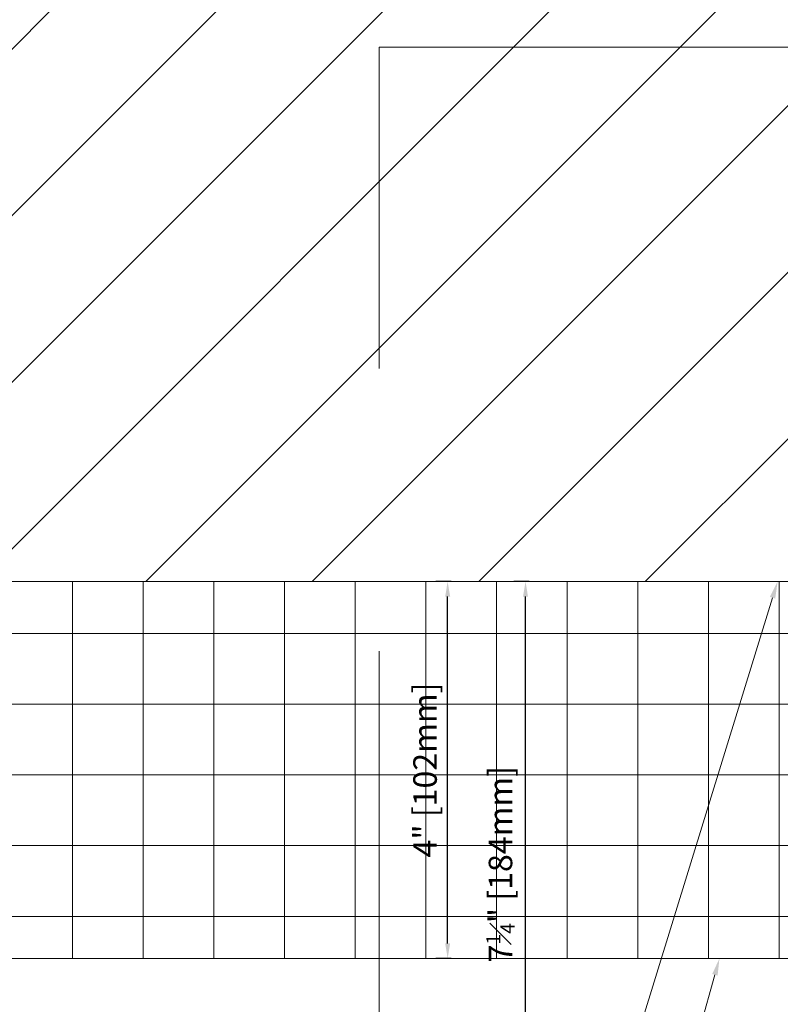
# Model space of a CAD drawing. Units: inches. Extents: x -795 to 611, y -265 to 1165.
# Drawn here: x -210 to -201, y 857 to 867 of the extents above; entities that cross this region are included whole.
import ezdxf
from ezdxf import colors
from ezdxf.entities.mleader import LeaderData, LeaderLine
from ezdxf.math import Vec2, Vec3

# ---------------------------------------------------------------- set-up
doc = ezdxf.new("R2010")
doc.units = ezdxf.units.IN
doc.header["$MEASUREMENT"] = 0
doc.linetypes.add('ACAD_ISO02W100', pattern=[15, 12, -3])
doc.layers.get('Defpoints').update_dxf_attribs({"lineweight": 0})
for name, color, linetype, lineweight in [('A-ext-insulation', 252, 'Continuous', 5), ('Allface-Dimension', 94, 'Continuous', 9), ('I-WALL', 2, 'Continuous', 5)]:
    doc.layers.add(name, color=color, linetype=linetype, lineweight=lineweight)
doc.layers.add('Allface-Hidden', color=54, linetype='ACAD_ISO02W100', lineweight=9, plot=False)
doc.styles.add('Allface-dwg', font='arial.ttf')
doc.dimstyles.new('CC ano', dxfattribs={"dimtxt": 0.125, "dimasz": 0.08, "dimexe": 0.0625, "dimexo": 0.0625, "dimgap": 0.04, "dimtad": 1, "dimdec": 4, "dimzin": 3, "dimdsep": 46, "dimlunit": 4, "dimtxsty": 'Allface-dwg', "dimcen": 0, "dimclrd": 256, "dimclre": 256, "dimclrt": 256, "dimazin": 2, "dimtfac": 0.6, "dimtdec": 4, "dimtix": 1, "dimtofl": 0, "dimtmove": 0, "dimatfit": 3, "dimfxl": 1, "dimfrac": 1, "dimtolj": 1, "dimtzin": 0, "dimarcsym": 0})

# ---------------------------------------------------------------- blocks, each defined once
blk = doc.blocks.new('*D44')
at = {"layer": 'Allface-Dimension', "lineweight": -2, "transparency": 16777216}
for p, q in [((-204.967, 861.29), (-205.129, 861.29)), ((-205.004, 857.45), (-205.004, 861.13)), ((-204.967, 857.29), (-205.129, 857.29))]:
    blk.add_line(p, q, dxfattribs=at)
at = {"layer": 'Allface-Dimension', "transparency": 16777216}
for points in [[(-205.03, 861.13), (-204.977, 861.13), (-205.004, 861.29)], [(-205.03, 857.45), (-204.977, 857.45), (-205.004, 857.29)]]:
    blk.add_solid(points, dxfattribs=at)
at = {"layer": 'Defpoints', "color": 0, "transparency": 16777216}
for p in [(-205.004, 861.29), (-204.842, 861.29), (-204.842, 857.29)]:
    blk.add_point(p, dxfattribs=at)
at = {"layer": 'Allface-Dimension', "transparency": 16777216, "insert": (-205.244, 859.29), "char_height": 0.25, "attachment_point": 5, "rotation": 90, "style": 'Allface-dwg'}
blk.add_mtext('\\A1;4" [102mm]', dxfattribs=at)
blk = doc.blocks.new('*D45')
at = {"layer": 'Allface-Dimension', "lineweight": -2, "transparency": 16777216}
for p, q in [((-204.14, 861.29), (-204.302, 861.29)), ((-204.177, 854.2), (-204.177, 861.13)), ((-204.14, 854.04), (-204.302, 854.04))]:
    blk.add_line(p, q, dxfattribs=at)
at = {"layer": 'Allface-Dimension', "transparency": 16777216}
for points in [[(-204.204, 861.13), (-204.151, 861.13), (-204.177, 861.29)], [(-204.204, 854.2), (-204.151, 854.2), (-204.177, 854.04)]]:
    blk.add_solid(points, dxfattribs=at)
at = {"layer": 'Defpoints', "color": 0, "transparency": 16777216}
for p in [(-204.177, 861.29), (-204.015, 861.29), (-204.015, 854.04)]:
    blk.add_point(p, dxfattribs=at)
at = {"layer": 'Allface-Dimension', "transparency": 16777216, "insert": (-204.443, 858.29), "char_height": 0.25, "attachment_point": 5, "rotation": 90, "style": 'Allface-dwg'}
blk.add_mtext('\\A1;7{\\H0.6x;\\S1#4;}" [184mm]', dxfattribs=at)

msp = doc.modelspace()

# ---------------------------------------------------------------- hatches: boundary and pattern name
at = {"layer": 'A-ext-insulation', "transparency": 33554483}
h = msp.add_hatch(dxfattribs=at)
h.set_pattern_fill('ANSI37', color=256, scale=6, angle=45, style=0)
h.set_pattern_definition([(90, (-1161.4851, -289.7638), (-0.75, 8e-16), []), (180, (-1161.4851, -289.7638), (-8e-16, -0.75), [])])
h.paths.add_polyline_path([(-298.15256, 861.28977), (-298.15256, 857.28977), (-198.76197, 857.28977), (-198.76197, 861.28977)])
at = {"layer": 'I-WALL', "transparency": 33554483}
h = msp.add_hatch(dxfattribs=at)
h.set_pattern_fill('ANSI31', color=256, scale=10)
h.paths.add_polyline_path([(-298.15256, 861.28977), (-298.15256, 875.10249), (-196.52756, 875.10249), (-196.52756, 861.28977)])
h.paths.add_polyline_path([(-92.89726, 861.28977), (-92.89726, 875.10249), (8.72774, 875.10249), (8.72774, 861.28977)])
h.paths.add_polyline_path([(106.04831, 1138.79689), (119.86103, 1138.79689), (119.86103, 993.45841), (106.04831, 993.45841)])

# ---------------------------------------------------------------- linework, layer by layer
at = {"layer": 'A-ext-insulation', "transparency": 33554483}
msp.add_lwpolyline([(-198.76197, 857.28977), (-298.15256, 857.28977), (-298.15256, 861.28977), (-198.76197, 861.28977)], close=True, dxfattribs=at)
at = {"layer": 'Allface-Hidden'}
msp.add_lwpolyline([(-205.73052, 866.96137), (-192.31475, 866.96137), (-192.31475, 848.55164), (-205.73052, 848.55164)], close=True, dxfattribs=at)
at = {"layer": 'I-WALL'}
msp.add_lwpolyline([(-298.15256, 861.28977), (-298.15256, 875.10249), (-196.52756, 875.10249), (-196.52756, 861.28977)], close=True, dxfattribs=at)

# ---------------------------------------------------------------- dimensions: what is measured, and where the dimension line sits
at = {"layer": 'Allface-Dimension'}
for base, p1, p2, picture, middle in [((-205.00377, 861.28977), (-204.8416, 857.28977), (-204.8416, 861.28977), '*D44', (-205.00377, 859.28977)), ((-204.17749, 861.28977), (-204.01532, 854.03977), (-204.01532, 861.28977), '*D45', (-204.17749, 858.28977))]:
    dim = msp.add_linear_dim(base=base, p1=p1, p2=p2, angle=90, dimstyle='CC ano', dxfattribs=at)
    dim.commit()
    dim.dimension.update_dxf_attribs({"geometry": picture, "text_midpoint": middle, "dimtype": 160})

# ---------------------------------------------------------------- leaders
ml = msp.add_multileader_mtext('Standard', dxfattribs=at)
ml.set_content('1', color=256, style='Allface-dwg')
ml.set_leader_properties(color=256, linetype='ByLayer', lineweight=-1)
ml.build(insert=Vec2(0, 0))
ml.multileader.update_dxf_attribs({"has_text_frame": 1, "dogleg_length": 0.08, "arrow_head_size": 0.18, "scale": 2})
ctx = ml.context
ctx.base_point, ctx.scale, ctx.char_height, ctx.arrow_head_size, ctx.landing_gap_size, ctx.plane_origin = Vec3(-204.40287, 853.20504), 2, 0.18, 0.18, 0.09, Vec3(-201.25627, 856.53557)
notes = []
notes.append((ctx, [(0, (1, 1, 0), (-203.99656, 853.20504), (-1, 0), 0.16, [(0, [(-201.5014, 861.28977)], 0, [])])]))
ctx.mtext.insert, ctx.mtext.flow_direction = Vec3(-204.31287, 853.29504), 5
ml = msp.add_multileader_mtext('Standard', dxfattribs=at)
ml.set_content('9', color=256, style='Allface-dwg')
ml.set_leader_properties(color=256, linetype='ByLayer', lineweight=-1)
ml.build(insert=Vec2(0, 0))
ml.multileader.update_dxf_attribs({"has_text_frame": 1, "dogleg_length": 0.08, "arrow_head_size": 0.18, "scale": 2})
ctx = ml.context
ctx.base_point, ctx.scale, ctx.char_height, ctx.arrow_head_size, ctx.landing_gap_size, ctx.plane_origin = Vec3(-203.71392, 853.20504), 2, 0.18, 0.18, 0.09, Vec3(-200.51527, 856.53557)
notes.append((ctx, [(0, (1, 1, 0), (-203.25556, 853.20504), (-1, 0), 0.16, [(0, [(-202.11851, 857.28977)], 0, [])])]))
ctx.mtext.insert, ctx.mtext.flow_direction = Vec3(-203.62392, 853.29658), 5
for ctx, leaders in notes:
    for number, flags, end, landing, length, lines in leaders:
        leader = LeaderData()
        leader.index, (leader.has_last_leader_line, leader.has_dogleg_vector, leader.attachment_direction) = number, flags
        leader.last_leader_point, leader.dogleg_vector, leader.dogleg_length = Vec3(end), Vec3(landing), length
        for number, points, colour, breaks in lines:
            line = LeaderLine()
            line.index, line.vertices, line.color, line.breaks = number, Vec3.list(points), colors.encode_raw_color(colour), breaks
            leader.lines.append(line)
        ctx.leaders.append(leader)

doc.saveas('drawing.dxf')
